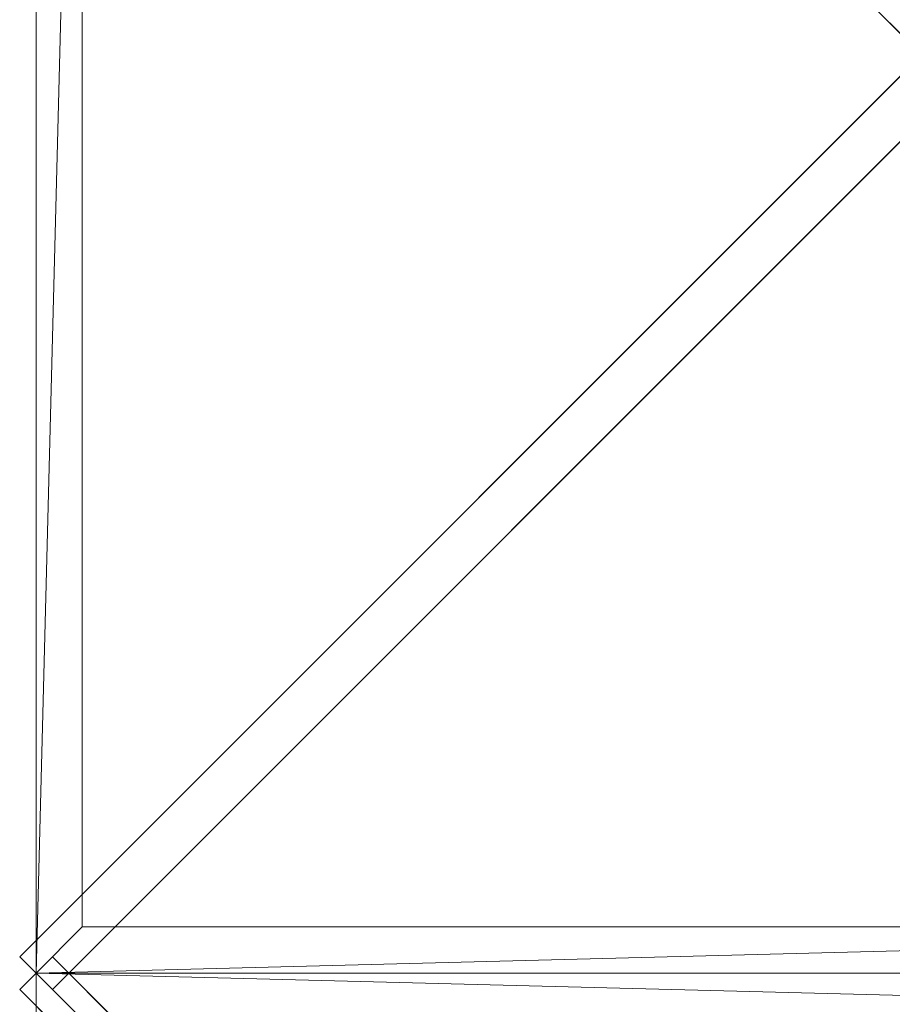
# Model space of a CAD drawing. Units: millimetres. Extents: x 5143 to 7337, y 2505 to 3504.
# Drawn here: x 5241 to 5336, y 3300 to 3406 of the extents above; entities that cross this region are included whole.
import ezdxf

# ---------------------------------------------------------------- set-up
doc = ezdxf.new("R2010")
doc.units = ezdxf.units.MM
doc.header["$LTSCALE"] = 5.08
doc.layers.add('ｶﾞｰﾃﾞﾝ倶楽部ｴｽﾊﾟﾘｱﾊﾟ', color=7, linetype='Continuous')

msp = doc.modelspace()

# ---------------------------------------------------------------- linework, layer by layer
at = {"layer": 'ｶﾞｰﾃﾞﾝ倶楽部ｴｽﾊﾟﾘｱﾊﾟ', "color": 7, "linetype": 'Continuous', "lineweight": 15}
for points in [[(5241.31, 3500.36, 2214), (5340.81, 3400.86, 2304), (5344.35, 3404.4, 2304), (5244.85, 3503.9, 2214)], [(5248.08, 3497.13, 2214), (5243.08, 3303.13, 2214), (5243.08, 3502.13, 2214)], [(5248.08, 3497.13, 2214), (5248.08, 3308.13, 2214), (5243.08, 3303.13, 2214)], [(5241.31, 3304.9, 2214), (5244.85, 3301.36, 2214), (5344.35, 3400.86, 2304), (5340.81, 3404.4, 2304)], [(5243.08, 3303.13, 2214), (5248.08, 3308.13, 2214), (5437.08, 3308.13, 2214)], [(5442.08, 3303.13, 2214), (5243.08, 3303.13, 2214), (5437.08, 3308.13, 2214)], [(5241.31, 3301.36, 2214), (5340.81, 3201.86, 2304), (5344.35, 3205.4, 2304), (5244.85, 3304.9, 2214)], [(5248.08, 3298.13, 2214), (5243.08, 3104.13, 2214), (5243.08, 3303.13, 2214)], [(5437.08, 3298.13, 2214), (5248.08, 3298.13, 2214), (5243.08, 3303.13, 2214)], [(5442.08, 3303.13, 2214), (5437.08, 3298.13, 2214), (5243.08, 3303.13, 2214)]]:
    msp.add_3dface(points, dxfattribs=at)
at = {"layer": 'ｶﾞｰﾃﾞﾝ倶楽部ｴｽﾊﾟﾘｱﾊﾟ', "color": 7, "linetype": 'Continuous', "lineweight": 15, "invisible_edges": 8}
for points in [[(5344.35, 3404.4, 2304), (5244.85, 3503.9, 2214), (5244.85, 3503.9, 2214)], [(5243.08, 3303.13, 2214), (5243.08, 3502.13, 2214), (5243.08, 3502.13, 2214)], [(5241.31, 3500.36, 2214), (5340.81, 3400.86, 2304), (5340.81, 3400.86, 2304)], [(5248.08, 3497.13, 2214), (5248.08, 3308.13, 2214), (5248.08, 3308.13, 2214)], [(5241.31, 3304.9, 2214), (5340.81, 3404.4, 2304), (5340.81, 3404.4, 2304)], [(5344.35, 3400.86, 2304), (5244.85, 3301.36, 2214), (5244.85, 3301.36, 2214)], [(5248.08, 3308.13, 2214), (5437.08, 3308.13, 2214), (5437.08, 3308.13, 2214)], [(5244.85, 3301.36, 2214), (5241.31, 3304.9, 2214), (5241.31, 3304.9, 2214)], [(5244.85, 3304.9, 2214), (5241.31, 3301.36, 2214), (5241.31, 3301.36, 2214)], [(5344.35, 3205.4, 2304), (5244.85, 3304.9, 2214), (5244.85, 3304.9, 2214)], [(5442.08, 3303.13, 2214), (5243.08, 3303.13, 2214), (5243.08, 3303.13, 2214)], [(5243.08, 3303.13, 2214), (5442.08, 3303.13, 2214), (5442.08, 3303.13, 2214)], [(5243.08, 3104.13, 2214), (5243.08, 3303.13, 2214), (5243.08, 3303.13, 2214)], [(5241.31, 3301.36, 2214), (5340.81, 3201.86, 2304), (5340.81, 3201.86, 2304)]]:
    msp.add_3dface(points, dxfattribs=at)

doc.saveas('drawing.dxf')
